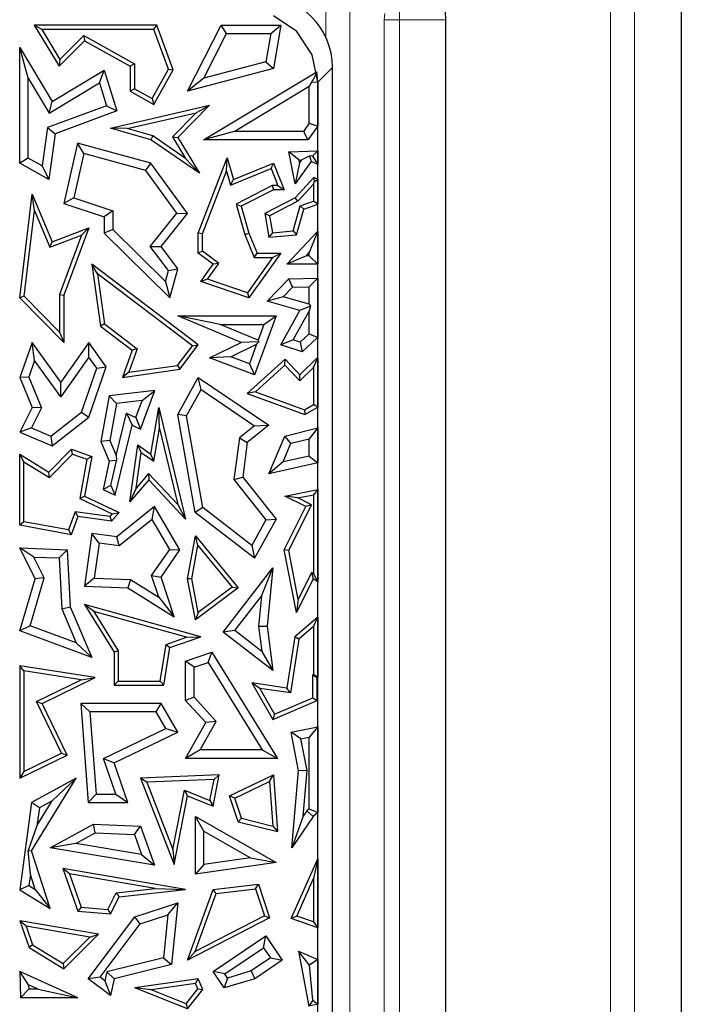
# Model space of a CAD drawing. Units: millimetres. Extents: x 0 to 420, y 0 to 297.
# Drawn here: x 160 to 164, y 201 to 208 of the extents above; entities that cross this region are included whole.
import ezdxf

# ---------------------------------------------------------------- set-up
doc = ezdxf.new("R2010")
doc.units = ezdxf.units.MM

msp = doc.modelspace()

# ---------------------------------------------------------------- linework, layer by layer
at = {"color": 7, "linetype": 'Continuous', "lineweight": 25}
for p, q in [((164.3643, 211.2709), (164.3643, 142.9369)), ((161.7001, 207.6062), (161.5386, 207.714)), ((162.7336, 146.5206), (162.7336, 207.6873)), ((159.9347, 207.6204), (159.8827, 207.6498)), ((160.7309, 207.6498), (159.8827, 207.6498)), ((159.8827, 207.6498), (160.0548, 207.3644)), ((159.9347, 207.6204), (160.0605, 207.4119)), ((160.7104, 207.6204), (159.9347, 207.6204)), ((160.7104, 207.6204), (160.7309, 207.6498)), ((160.8127, 207.3435), (160.7104, 207.6204)), ((160.845, 207.341), (160.7309, 207.6498)), ((160.9447, 207.1919), (161.1768, 207.6498)), ((161.2129, 207.591), (161.1768, 207.6498)), ((161.1768, 207.6498), (161.5898, 207.6498)), ((161.5201, 207.591), (161.5898, 207.6498)), ((161.5898, 207.6498), (161.5384, 207.3489)), ((160.0605, 207.4119), (160.2245, 207.578)), ((160.2245, 207.578), (160.5766, 207.3816)), ((160.2245, 207.578), (160.2297, 207.5415)), ((161.0564, 207.2822), (161.2129, 207.591)), ((161.2129, 207.591), (161.5201, 207.591)), ((161.5201, 207.591), (161.4868, 207.3961)), ((161.808, 207.4447), (161.7001, 207.6062)), ((159.8401, 207.283), (159.7813, 207.4942)), ((159.7813, 206.6942), (159.7813, 207.4942)), ((159.7813, 207.4942), (160.0066, 207.1208)), ((160.0548, 207.3644), (160.2297, 207.5415)), ((160.2297, 207.5415), (160.5472, 207.3644)), ((160.0605, 207.4119), (160.0548, 207.3644)), ((161.8458, 207.2538), (161.808, 207.4447)), ((160.5766, 207.3816), (160.5472, 207.3644)), ((160.5472, 207.3644), (160.5472, 207.1919)), ((160.5766, 207.3816), (160.5766, 207.2091)), ((160.6995, 207.1406), (160.8127, 207.3435)), ((160.7109, 207.1006), (160.845, 207.341)), ((160.8127, 207.3435), (160.845, 207.341)), ((161.5384, 207.3489), (160.9447, 207.1919)), ((161.4868, 207.3961), (161.0564, 207.2822)), ((161.4868, 207.3961), (161.5384, 207.3489)), ((161.9479, 180.4373), (161.9479, 207.3558)), ((159.8401, 206.7287), (159.8401, 207.283)), ((159.8401, 207.283), (159.9866, 207.0401)), ((160.0066, 207.1208), (160.3673, 207.3383)), ((160.3331, 207.2491), (160.3673, 207.3383)), ((160.3673, 207.3383), (160.4541, 207.0552)), ((161.0564, 207.2822), (160.9447, 207.1919)), ((161.0535, 206.8549), (161.8405, 207.3263)), ((161.8458, 207.2538), (161.8405, 207.3263)), ((159.9866, 207.0401), (160.3331, 207.2491)), ((160.3331, 207.2491), (160.3816, 207.0911)), ((160.5766, 207.2091), (160.5472, 207.1919)), ((160.5766, 207.2091), (160.6995, 207.1406)), ((161.266, 206.9137), (161.787, 207.2258)), ((161.8029, 207.2538), (161.787, 207.2258)), ((161.787, 206.9694), (161.787, 207.2258)), ((161.8458, 180.5393), (161.8458, 207.2538)), ((161.8458, 207.2538), (161.8458, 206.9507)), ((160.5472, 207.1919), (160.7109, 207.1006)), ((160.6995, 207.1406), (160.7109, 207.1006)), ((160.3816, 207.0911), (159.9743, 206.9405)), ((159.9866, 207.0401), (160.0066, 207.1208)), ((160.3816, 207.0911), (160.4541, 207.0552)), ((160.4107, 206.937), (161.095, 207.0942)), ((161.095, 207.0942), (160.8759, 206.8723)), ((161.0031, 207.0429), (161.095, 207.0942)), ((160.4541, 207.0552), (160.0277, 206.8976)), ((160.5268, 206.9335), (161.0031, 207.0429)), ((161.0031, 207.0429), (160.8389, 206.8767)), ((159.9743, 206.9405), (159.9376, 206.6743)), ((159.9743, 206.9405), (160.0277, 206.8976)), ((160.5268, 206.9335), (160.4107, 206.937)), ((160.6902, 206.8549), (160.4107, 206.937)), ((160.703, 206.8818), (160.5268, 206.9335)), ((161.787, 206.9694), (161.7476, 206.9137)), ((161.8458, 206.9507), (161.778, 206.8549)), ((161.787, 206.9694), (161.8458, 206.9507)), ((160.0277, 206.8976), (159.984, 206.5811)), ((160.703, 206.8818), (160.6902, 206.8549)), ((160.9304, 206.725), (160.703, 206.8818)), ((160.8389, 206.8767), (160.9304, 206.725)), ((160.8389, 206.8767), (160.8759, 206.8723)), ((160.8759, 206.8723), (161.026, 206.6234)), ((161.266, 206.9137), (161.0535, 206.8549)), ((161.7476, 206.9137), (161.266, 206.9137)), ((161.7476, 206.9137), (161.778, 206.8549)), ((160.1825, 206.832), (160.0872, 206.4148)), ((160.2262, 206.7593), (160.1825, 206.832)), ((160.6902, 206.6942), (160.1825, 206.832)), ((161.026, 206.6234), (160.6902, 206.8549)), ((161.778, 206.8549), (161.0535, 206.8549)), ((159.8401, 206.7287), (159.7813, 206.6942)), ((159.9376, 206.6743), (159.8401, 206.7287)), ((160.2262, 206.7593), (160.1564, 206.4537)), ((160.6549, 206.6429), (160.2262, 206.7593)), ((161.018, 206.2087), (161.2182, 206.7308)), ((161.2143, 206.6387), (161.2182, 206.7308)), ((161.2182, 206.7308), (161.2616, 206.5811)), ((161.6458, 206.7717), (161.8458, 206.7783)), ((161.7167, 206.7152), (161.6458, 206.7717)), ((161.6889, 206.5505), (161.6458, 206.7717)), ((161.7344, 206.7158), (161.7891, 206.7452)), ((161.8096, 206.7408), (161.7891, 206.7452)), ((161.7891, 206.7452), (161.7993, 206.7056)), ((161.8458, 206.7783), (161.8096, 206.7408)), ((161.8096, 206.7408), (161.8458, 206.6832)), ((161.8458, 206.7783), (161.8458, 206.6832)), ((159.984, 206.5811), (159.7813, 206.6942)), ((159.9376, 206.6743), (159.984, 206.5811)), ((160.6549, 206.6429), (160.6902, 206.6942)), ((160.9447, 206.3448), (160.6902, 206.6942)), ((160.9304, 206.725), (161.026, 206.6234)), ((161.2616, 206.5811), (161.5384, 206.6942)), ((161.5223, 206.6558), (161.5384, 206.6942)), ((161.5384, 206.6942), (161.614, 206.509)), ((161.7993, 206.7056), (161.6889, 206.5505)), ((161.7204, 206.6961), (161.6889, 206.5505)), ((161.7167, 206.7152), (161.7344, 206.7158)), ((161.7204, 206.6961), (161.7167, 206.7152)), ((161.7344, 206.7158), (161.7204, 206.6961)), ((161.8458, 206.6832), (161.7993, 206.7056)), ((160.8707, 206.3465), (160.6549, 206.6429)), ((161.0474, 206.2033), (161.2143, 206.6387)), ((161.2143, 206.6387), (161.2425, 206.5415)), ((161.2425, 206.5415), (161.5223, 206.6558)), ((161.5223, 206.6558), (161.5703, 206.5384)), ((161.8184, 206.5939), (161.6889, 206.454)), ((161.8234, 206.5663), (161.8184, 206.5939)), ((161.8458, 206.5801), (161.8184, 206.5939)), ((161.2425, 206.5415), (161.2616, 206.5811)), ((161.5313, 206.5384), (161.2807, 206.41)), ((161.5313, 206.5384), (161.5384, 206.509)), ((161.5703, 206.5384), (161.5313, 206.5384)), ((161.5703, 206.5384), (161.614, 206.509)), ((161.8164, 206.5484), (161.7071, 206.4303)), ((161.8164, 206.5484), (161.8234, 206.5663)), ((161.8164, 206.5484), (161.8164, 206.4299)), ((161.8234, 206.5663), (161.8458, 206.5801)), ((161.8458, 206.5801), (161.8458, 206.409)), ((159.7813, 205.7606), (159.867, 206.4789)), ((159.8831, 206.3654), (159.867, 206.4789)), ((159.867, 206.4789), (160.0066, 206.1486)), ((161.5384, 206.509), (161.3157, 206.3949)), ((161.614, 206.509), (161.5384, 206.509)), ((160.1564, 206.4537), (160.0872, 206.4148)), ((160.0872, 206.4148), (160.3673, 206.3212)), ((160.1564, 206.4537), (160.426, 206.3635)), ((161.2807, 206.41), (161.3419, 206.1991)), ((161.2807, 206.41), (161.3157, 206.3949)), ((161.3157, 206.3949), (161.3697, 206.2087)), ((161.6889, 206.454), (161.4802, 206.3448)), ((161.7071, 206.4303), (161.5126, 206.3286)), ((161.6756, 206.2243), (161.7248, 206.398)), ((161.7071, 206.4303), (161.6889, 206.454)), ((161.7248, 206.398), (161.8164, 206.4299)), ((161.7248, 206.398), (161.7489, 206.3753)), ((161.7489, 206.3753), (161.8458, 206.409)), ((161.8458, 206.409), (161.8164, 206.4299)), ((159.8122, 205.7712), (159.8831, 206.3654)), ((159.8831, 206.3654), (159.9905, 206.111)), ((160.426, 206.3635), (160.3673, 206.3212)), ((160.3673, 206.3212), (160.3673, 206.2087)), ((160.426, 206.3635), (160.426, 206.2333)), ((160.686, 206.1164), (160.8707, 206.3465)), ((160.7605, 206.1152), (160.9447, 206.3448)), ((160.8707, 206.3465), (160.9447, 206.3448)), ((161.5126, 206.3286), (161.4802, 206.3448)), ((161.4802, 206.3448), (161.5076, 206.1804)), ((161.5126, 206.3286), (161.5321, 206.212)), ((161.6983, 206.1968), (161.7489, 206.3753)), ((159.9905, 206.111), (160.2096, 206.1946)), ((160.0066, 206.1486), (160.2595, 206.2451)), ((160.2096, 206.1946), (160.0578, 205.7837)), ((160.2595, 206.2451), (160.0872, 205.7784)), ((160.2096, 206.1946), (160.2595, 206.2451)), ((160.426, 206.2333), (160.3673, 206.2087)), ((160.3673, 206.2087), (160.8212, 205.7606)), ((160.426, 206.2333), (160.7909, 205.8731)), ((161.0474, 206.2033), (161.018, 206.2087)), ((161.018, 206.0695), (161.018, 206.2087)), ((161.0474, 206.0843), (161.0474, 206.2033)), ((161.3419, 206.1991), (161.3697, 206.2087)), ((161.3419, 206.1991), (161.4057, 206.0401)), ((161.3697, 206.2087), (161.4256, 206.0695)), ((161.5321, 206.212), (161.5076, 206.1804)), ((161.5076, 206.1804), (161.6983, 206.1968)), ((161.5321, 206.212), (161.6756, 206.2243)), ((161.6324, 205.993), (161.8458, 206.2235)), ((161.6756, 206.2243), (161.6983, 206.1968)), ((161.8458, 206.2235), (161.787, 206.0735)), ((161.8458, 206.2235), (161.8458, 205.993)), ((159.9905, 206.111), (160.0066, 206.1486)), ((160.8116, 205.9497), (160.686, 206.1164)), ((160.686, 206.1164), (160.7605, 206.1152)), ((160.8759, 205.962), (160.7605, 206.1152)), ((161.0474, 206.0843), (161.018, 206.0695)), ((161.1207, 205.993), (161.018, 206.0695)), ((161.1614, 205.9994), (161.0474, 206.0843)), ((161.5898, 206.0695), (161.3697, 205.7606)), ((161.4057, 206.0401), (161.4256, 206.0695)), ((161.4256, 206.0695), (161.5898, 206.0695)), ((161.5328, 206.0401), (161.5898, 206.0695)), ((161.7669, 206.0518), (161.6324, 205.993)), ((161.7669, 206.0518), (161.787, 206.0735)), ((161.787, 206.0518), (161.7669, 206.0518)), ((161.787, 206.0518), (161.787, 206.0735)), ((161.787, 206.0518), (161.8458, 205.993)), ((160.3195, 205.9266), (160.2805, 205.993)), ((161.0183, 205.4346), (160.2805, 205.993)), ((160.2805, 205.993), (160.3412, 205.5638)), ((161.0357, 205.8737), (161.1207, 205.993)), ((161.0826, 205.8889), (161.1614, 205.9994)), ((161.1614, 205.9994), (161.1207, 205.993)), ((161.5328, 206.0401), (161.3584, 205.7954)), ((161.4057, 206.0401), (161.5328, 206.0401)), ((161.8458, 205.993), (161.6324, 205.993)), ((160.3195, 205.9266), (160.3686, 205.5799)), ((160.9772, 205.4289), (160.3195, 205.9266)), ((160.7909, 205.8731), (160.8116, 205.9497)), ((160.8116, 205.9497), (160.8759, 205.962)), ((160.8212, 205.7606), (160.8759, 205.962)), ((160.7909, 205.8731), (160.8212, 205.7606)), ((161.0826, 205.8889), (161.0357, 205.8737)), ((161.3697, 205.7606), (161.0357, 205.8737)), ((161.3584, 205.7954), (161.0826, 205.8889)), ((161.4952, 205.7373), (161.6458, 205.8931)), ((161.6458, 205.8931), (161.8458, 205.8977)), ((161.6712, 205.8349), (161.6458, 205.8931)), ((161.8458, 205.8977), (161.787, 205.8375)), ((161.8458, 205.8977), (161.8458, 205.4818)), ((160.0578, 205.7837), (160.0578, 205.5231)), ((160.0578, 205.7837), (160.0872, 205.7784)), ((160.0872, 205.7784), (160.0872, 205.4516)), ((161.3584, 205.7954), (161.3697, 205.7606)), ((161.6057, 205.767), (161.6712, 205.8349)), ((161.6712, 205.8349), (161.787, 205.8375)), ((161.787, 205.7156), (161.787, 205.8375)), ((159.8122, 205.7712), (159.7813, 205.7606)), ((160.0872, 205.4516), (159.7813, 205.7606)), ((160.0578, 205.5231), (159.8122, 205.7712)), ((161.6057, 205.767), (161.4952, 205.7373)), ((161.7223, 205.6729), (161.4952, 205.7373)), ((161.787, 205.7156), (161.6057, 205.767)), ((161.787, 205.7156), (161.7961, 205.7035)), ((161.5898, 205.4346), (161.7223, 205.6729)), ((161.676, 205.4686), (161.787, 205.6683)), ((161.7961, 205.7035), (161.7223, 205.6729)), ((161.7961, 205.7035), (161.787, 205.6683)), ((161.787, 205.5115), (161.787, 205.6683)), ((160.3686, 205.5799), (160.3412, 205.5638)), ((160.3686, 205.5799), (160.5957, 205.408)), ((161.171, 205.576), (160.8759, 205.6348)), ((160.8759, 205.6348), (161.5579, 205.6348)), ((161.3157, 205.4523), (160.8759, 205.6348)), ((161.171, 205.576), (161.4734, 205.576)), ((161.4331, 205.4673), (161.171, 205.576)), ((161.5579, 205.6348), (161.4072, 205.2283)), ((161.4734, 205.576), (161.4331, 205.4673)), ((161.4734, 205.576), (161.5579, 205.6348)), ((160.0578, 205.5231), (160.0872, 205.4516)), ((160.3412, 205.5638), (160.5608, 205.3976)), ((161.787, 205.5115), (161.724, 205.4532)), ((161.787, 205.5115), (161.8409, 205.4879)), ((159.867, 205.4523), (159.7813, 205.2092)), ((159.885, 205.3266), (159.867, 205.4523)), ((160.0652, 205.1766), (159.867, 205.4523)), ((160.2595, 205.4516), (160.0652, 205.1766)), ((160.26, 205.3504), (160.2595, 205.4516)), ((160.381, 205.2827), (160.2595, 205.4516)), ((160.8914, 205.2655), (161.0183, 205.4346)), ((160.9772, 205.4289), (161.0183, 205.4346)), ((161.095, 205.3441), (161.3157, 205.4523)), ((161.2438, 205.3516), (161.4228, 205.4394)), ((161.4379, 205.4562), (161.3157, 205.4523)), ((161.4228, 205.4394), (161.3725, 205.3039)), ((161.4228, 205.4394), (161.4379, 205.4562)), ((161.4331, 205.4673), (161.4379, 205.4562)), ((161.676, 205.4686), (161.5898, 205.4346)), ((161.7387, 205.3867), (161.5898, 205.4346)), ((161.724, 205.4532), (161.676, 205.4686)), ((161.724, 205.4532), (161.7387, 205.3867)), ((161.8423, 205.4826), (161.7387, 205.3867)), ((161.8409, 205.4879), (161.8423, 205.4826)), ((161.8409, 205.4879), (161.8458, 205.4818)), ((161.8458, 205.4818), (161.8423, 205.4826)), ((160.5608, 205.3976), (160.4931, 205.2092)), ((160.5957, 205.408), (160.5372, 205.2451)), ((160.5957, 205.408), (160.5608, 205.3976)), ((160.8752, 205.2929), (160.9772, 205.4289)), ((159.885, 205.3266), (159.8442, 205.2108)), ((160.0656, 205.0754), (159.885, 205.3266)), ((160.26, 205.3504), (160.0656, 205.0754)), ((160.3155, 205.2731), (160.26, 205.3504)), ((161.2438, 205.3516), (161.095, 205.3441)), ((161.4072, 205.2283), (161.095, 205.3441)), ((161.3725, 205.3039), (161.2438, 205.3516)), ((161.6197, 205.3347), (161.358, 205.0983)), ((161.3725, 205.3039), (161.4072, 205.2283)), ((161.6183, 205.2938), (161.6197, 205.3347)), ((161.7223, 205.2283), (161.6197, 205.3347)), ((161.8423, 205.3441), (161.7223, 205.2283)), ((161.8164, 205.2783), (161.8433, 205.3415)), ((161.8433, 205.3415), (161.8423, 205.3441)), ((161.8458, 205.3438), (161.8423, 205.3441)), ((161.8433, 205.3415), (161.8458, 205.3438)), ((161.8458, 205.3438), (161.8458, 205.004)), ((160.2097, 204.9693), (160.3155, 205.2731)), ((160.2595, 204.9336), (160.381, 205.2827)), ((160.3155, 205.2731), (160.381, 205.2827)), ((160.4931, 205.2092), (160.8914, 205.2655)), ((160.5372, 205.2451), (160.4931, 205.2092)), ((160.5372, 205.2451), (160.8752, 205.2929)), ((160.8752, 205.2929), (160.8914, 205.2655)), ((161.6183, 205.2938), (161.4139, 205.1091)), ((161.7215, 205.1868), (161.6183, 205.2938)), ((161.8164, 205.2783), (161.7215, 205.1868)), ((161.7215, 205.1868), (161.7223, 205.2283)), ((161.8164, 205.2783), (161.8164, 205.0211)), ((159.8442, 205.2108), (159.7813, 205.2092)), ((159.7813, 205.2092), (159.867, 205.0016)), ((159.8442, 205.2108), (159.9316, 204.9992)), ((160.0656, 205.0754), (160.0652, 205.1766)), ((160.8759, 204.9528), (161.0183, 205.2092)), ((161.0385, 205.1245), (161.0183, 205.2092)), ((161.0183, 205.2092), (161.5076, 204.8784)), ((160.718, 205.1192), (160.4021, 205.0809)), ((160.6187, 204.8511), (160.718, 205.1192)), ((160.6294, 205.0493), (160.718, 205.1192)), ((160.9374, 204.9425), (161.0385, 205.1245)), ((161.0385, 205.1245), (161.4084, 204.8745)), ((161.4139, 205.1091), (161.358, 205.0983)), ((161.358, 205.0983), (161.7562, 204.9528)), ((161.4139, 205.1091), (161.7535, 204.9851)), ((160.4021, 205.0809), (160.3437, 204.7662)), ((160.452, 205.0277), (160.4021, 205.0809)), ((160.452, 205.0277), (160.4047, 204.7728)), ((160.6294, 205.0493), (160.452, 205.0277)), ((160.5858, 204.9316), (160.6294, 205.0493)), ((159.867, 205.0016), (159.7813, 204.8306)), ((159.9316, 204.9992), (159.862, 204.8604)), ((159.9316, 204.9992), (159.867, 205.0016)), ((159.9976, 204.8034), (160.2097, 204.9693)), ((160.2097, 204.9693), (160.2595, 204.9336)), ((160.4494, 204.6674), (160.5206, 204.9624)), ((160.5206, 204.9624), (160.5608, 204.8784)), ((160.5206, 204.9624), (160.5858, 204.9316)), ((160.6902, 204.6787), (160.7457, 205.0016)), ((160.7505, 204.8556), (160.7457, 205.0016)), ((160.7457, 205.0016), (160.931, 204.2279)), ((161.7535, 204.9851), (161.8164, 205.0211)), ((161.7535, 204.9851), (161.7562, 204.9528)), ((161.7562, 204.9528), (161.8458, 205.004)), ((161.8458, 205.004), (161.8164, 205.0211)), ((160.0066, 204.7359), (160.2595, 204.9336)), ((160.5858, 204.9316), (160.6187, 204.8511)), ((160.9374, 204.9425), (160.8759, 204.9528)), ((160.9958, 204.2746), (160.8759, 204.9528)), ((161.0497, 204.3072), (160.9374, 204.9425)), ((159.862, 204.8604), (159.7813, 204.8306)), ((159.7813, 204.8306), (160.0066, 204.7359)), ((159.862, 204.8604), (159.9976, 204.8034)), ((160.4437, 204.3935), (160.5608, 204.8784)), ((160.5608, 204.8784), (160.6187, 204.8511)), ((160.7114, 204.6282), (160.7505, 204.8556)), ((160.7505, 204.8556), (160.8767, 204.3285)), ((161.4084, 204.8745), (161.3028, 204.7906)), ((161.5076, 204.8784), (161.358, 204.7594)), ((161.4084, 204.8745), (161.5076, 204.8784)), ((161.6175, 204.8031), (161.8458, 204.859)), ((161.8458, 204.859), (161.787, 204.7841)), ((161.8458, 204.859), (161.8458, 204.6166)), ((159.9976, 204.8034), (160.0066, 204.7359)), ((160.4047, 204.7728), (160.3437, 204.7662)), ((160.3437, 204.7662), (160.4021, 204.6283)), ((160.4047, 204.7728), (160.4494, 204.6674)), ((161.3028, 204.7906), (161.265, 204.5017)), ((161.3028, 204.7906), (161.358, 204.7594)), ((161.358, 204.7594), (161.3265, 204.5188)), ((161.5076, 204.542), (161.6175, 204.8031)), ((161.6058, 204.6238), (161.6602, 204.753)), ((161.6602, 204.753), (161.6175, 204.8031)), ((161.6602, 204.753), (161.787, 204.7841)), ((161.787, 204.6638), (161.787, 204.7841)), ((159.984, 204.5524), (160.1403, 204.7128)), ((160.148, 204.6786), (160.1403, 204.7128)), ((160.1403, 204.7128), (160.2805, 204.6609)), ((160.5448, 204.3469), (160.5993, 204.7418)), ((160.5876, 204.4423), (160.6218, 204.6903)), ((160.6218, 204.6903), (160.5993, 204.7418)), ((160.5993, 204.7418), (160.6902, 204.6787)), ((160.6218, 204.6903), (160.7114, 204.6282)), ((159.8107, 204.6257), (159.7813, 204.6787)), ((159.7813, 204.1851), (159.7813, 204.6787)), ((159.7813, 204.6787), (159.984, 204.5524)), ((159.8107, 204.2095), (159.8107, 204.6257)), ((159.8107, 204.6257), (159.9886, 204.5149)), ((159.9886, 204.5149), (160.148, 204.6786)), ((160.148, 204.6786), (160.2471, 204.642)), ((160.2471, 204.642), (160.1971, 204.3706)), ((160.2805, 204.6609), (160.2301, 204.3875)), ((160.2471, 204.642), (160.2805, 204.6609)), ((160.4021, 204.6283), (160.3587, 204.4336)), ((160.4522, 204.6328), (160.4021, 204.6283)), ((160.412, 204.4597), (160.4522, 204.6328)), ((160.4494, 204.6674), (160.4522, 204.6328)), ((160.7114, 204.6282), (160.6902, 204.6787)), ((161.6058, 204.6238), (161.5076, 204.542)), ((161.8458, 204.6166), (161.5076, 204.542)), ((161.787, 204.6638), (161.6058, 204.6238)), ((161.787, 204.6638), (161.8458, 204.6166)), ((159.9886, 204.5149), (159.984, 204.5524)), ((160.6752, 204.4996), (160.5448, 204.3469)), ((160.6741, 204.5436), (160.5876, 204.4423)), ((160.6741, 204.5436), (160.6752, 204.4996)), ((160.8767, 204.3285), (160.6741, 204.5436)), ((160.931, 204.2279), (160.6752, 204.4996)), ((161.265, 204.5017), (161.3265, 204.5188)), ((161.265, 204.5017), (161.4874, 204.2221)), ((161.3265, 204.5188), (161.5579, 204.2279)), ((160.412, 204.4597), (160.3587, 204.4336)), ((160.3587, 204.4336), (160.4437, 204.3935)), ((160.412, 204.4597), (160.4437, 204.3935)), ((160.5876, 204.4423), (160.5448, 204.3469)), ((161.6175, 204.3875), (161.8458, 204.4319)), ((161.8458, 204.4319), (161.8164, 204.3962)), ((161.8458, 204.4319), (161.8458, 203.7935)), ((160.1971, 204.3706), (160.2301, 204.3875)), ((160.1971, 204.3706), (160.422, 204.2644)), ((160.2301, 204.3875), (160.4694, 204.2746)), ((161.708, 204.3752), (161.6175, 204.3875)), ((161.7636, 204.3145), (161.6175, 204.3875)), ((161.708, 204.3752), (161.8164, 204.3962)), ((161.8031, 204.3276), (161.708, 204.3752)), ((161.8164, 204.3962), (161.8164, 203.849)), ((160.1656, 204.2788), (160.1188, 204.1524)), ((160.1656, 204.2788), (160.1849, 204.2465)), ((160.406, 204.2457), (160.1656, 204.2788)), ((160.4694, 204.2746), (160.4179, 204.2144)), ((160.422, 204.2644), (160.4694, 204.2746)), ((160.7141, 204.3145), (160.4541, 204.1043)), ((160.6982, 204.226), (160.7141, 204.3145)), ((160.8914, 204.0153), (160.7141, 204.3145)), ((160.8767, 204.3285), (160.931, 204.2279)), ((161.0497, 204.3072), (160.9958, 204.2746)), ((161.4072, 203.9567), (160.9958, 204.2746)), ((161.389, 204.045), (161.0497, 204.3072)), ((161.614, 204.0153), (161.7636, 204.3145)), ((161.6448, 204.0111), (161.8031, 204.3276)), ((161.8031, 204.3276), (161.7636, 204.3145)), ((159.8107, 204.2095), (159.7813, 204.1851)), ((160.1188, 204.1524), (159.8107, 204.2095)), ((160.1849, 204.2465), (160.1377, 204.119)), ((160.4179, 204.2144), (160.1849, 204.2465)), ((160.422, 204.2644), (160.406, 204.2457)), ((160.406, 204.2457), (160.4179, 204.2144)), ((160.6982, 204.226), (160.4712, 204.0426)), ((160.8216, 204.0178), (160.6982, 204.226)), ((161.4874, 204.2221), (161.389, 204.045)), ((161.5579, 204.2279), (161.4072, 203.9567)), ((161.4874, 204.2221), (161.5579, 204.2279)), ((160.1377, 204.119), (159.7813, 204.1851)), ((160.1188, 204.1524), (160.1377, 204.119)), ((160.2805, 204.1283), (160.2301, 203.7626)), ((160.3307, 204.062), (160.2805, 204.1283)), ((160.4541, 204.1043), (160.2805, 204.1283)), ((160.4712, 204.0426), (160.4541, 204.1043)), ((160.9447, 203.8146), (160.998, 204.1131)), ((161.0157, 204.0452), (160.998, 204.1131)), ((160.998, 204.1131), (161.2944, 203.7522)), ((159.8786, 203.9653), (159.7813, 204.0278)), ((159.7813, 204.0278), (160.11, 204.0153)), ((159.8886, 203.8146), (159.7813, 204.0278)), ((160.0542, 203.9586), (160.11, 204.0153)), ((160.11, 204.0153), (160.1319, 203.619)), ((160.3307, 204.062), (160.2971, 203.8189)), ((160.4712, 204.0426), (160.3307, 204.062)), ((160.6955, 203.8362), (160.8216, 204.0178)), ((160.7605, 203.8267), (160.8914, 204.0153)), ((160.8216, 204.0178), (160.8914, 204.0153)), ((160.9746, 203.8147), (161.0157, 204.0452)), ((161.0157, 204.0452), (161.2522, 203.7572)), ((161.389, 204.045), (161.4072, 203.9567)), ((161.6448, 204.0111), (161.614, 204.0153)), ((161.6983, 203.5815), (161.614, 204.0153)), ((161.7107, 203.6719), (161.6448, 204.0111)), ((159.8786, 203.9653), (160.0542, 203.9586)), ((159.9515, 203.8202), (159.8786, 203.9653)), ((160.0542, 203.9586), (160.0738, 203.6056)), ((161.1897, 203.445), (161.5342, 203.8905)), ((161.4561, 203.6935), (161.5342, 203.8905)), ((161.5342, 203.8905), (161.4952, 203.4865)), ((159.7813, 203.4531), (159.8886, 203.8146)), ((159.8533, 203.4891), (159.9515, 203.8202)), ((159.9515, 203.8202), (159.8886, 203.8146)), ((160.2971, 203.8189), (160.2301, 203.7626)), ((160.2971, 203.8189), (160.5478, 203.8094)), ((160.5478, 203.8094), (160.5299, 203.7512)), ((160.5478, 203.8094), (160.7444, 203.6869)), ((160.7444, 203.6869), (160.6955, 203.8362)), ((160.6955, 203.8362), (160.7605, 203.8267)), ((160.8505, 203.5515), (160.7605, 203.8267)), ((160.9746, 203.8147), (160.9447, 203.8146)), ((160.998, 203.5294), (160.9447, 203.8146)), ((161.0182, 203.5813), (160.9746, 203.8147)), ((161.8148, 203.8146), (161.6983, 203.5815)), ((161.8036, 203.8577), (161.7107, 203.6719)), ((161.8036, 203.8577), (161.8148, 203.8146)), ((161.8164, 203.849), (161.8036, 203.8577)), ((161.8458, 203.7935), (161.8148, 203.8146)), ((161.8164, 203.849), (161.8458, 203.7935)), ((160.2301, 203.7626), (160.5299, 203.7512)), ((160.5299, 203.7512), (160.8505, 203.5515)), ((161.2944, 203.7522), (160.998, 203.5294)), ((161.2522, 203.7572), (161.0182, 203.5813)), ((161.2522, 203.7572), (161.2944, 203.7522)), ((160.7444, 203.6869), (160.8505, 203.5515)), ((161.2721, 203.4556), (161.4561, 203.6935)), ((161.4561, 203.6935), (161.4361, 203.4856)), ((161.7107, 203.6719), (161.6983, 203.5815)), ((160.0738, 203.6056), (160.1319, 203.619)), ((160.0738, 203.6056), (160.1733, 203.3706)), ((160.1319, 203.619), (160.2805, 203.2682)), ((160.2948, 203.5878), (160.2301, 203.6364)), ((161.0357, 203.412), (160.2301, 203.6364)), ((160.2301, 203.6364), (160.4349, 203.3065)), ((160.9368, 203.4091), (160.2948, 203.5878)), ((160.2948, 203.5878), (160.4642, 203.3149)), ((161.0182, 203.5813), (160.998, 203.5294)), ((161.8458, 203.5489), (161.6883, 203.412)), ((161.8164, 203.4844), (161.8458, 203.5489)), ((161.8458, 203.5489), (161.8458, 203.1312)), ((159.8533, 203.4891), (159.7813, 203.4531)), ((160.1733, 203.3706), (159.8533, 203.4891)), ((161.2721, 203.4556), (161.1897, 203.445)), ((161.4581, 203.3118), (161.2721, 203.4556)), ((161.4361, 203.4856), (161.4952, 203.4865)), ((161.4361, 203.4856), (161.4581, 203.3118)), ((161.4952, 203.4865), (161.5342, 203.1786)), ((161.8164, 203.4844), (161.7156, 203.3969)), ((161.8164, 203.4844), (161.8164, 203.1507)), ((160.2805, 203.2682), (159.7813, 203.4531)), ((160.7949, 203.3602), (160.9368, 203.4091)), ((160.8212, 203.3382), (161.0357, 203.412)), ((160.9368, 203.4091), (161.0357, 203.412)), ((161.5342, 203.1786), (161.1897, 203.445)), ((161.6883, 203.412), (161.6324, 203.0571)), ((161.7156, 203.3969), (161.6569, 203.0237)), ((161.7156, 203.3969), (161.6883, 203.412)), ((160.1733, 203.3706), (160.2805, 203.2682)), ((160.755, 203.1061), (160.7949, 203.3602)), ((160.7802, 203.0767), (160.8212, 203.3382)), ((160.7949, 203.3602), (160.8212, 203.3382)), ((160.4642, 203.3149), (160.4349, 203.3065)), ((160.4349, 203.3065), (160.4349, 203.0767)), ((160.4642, 203.3149), (160.4642, 203.1061)), ((160.931, 203.2443), (161.1126, 203.3065)), ((161.0872, 203.2357), (161.1126, 203.3065)), ((161.1126, 203.3065), (161.5668, 202.5697)), ((161.4581, 203.3118), (161.5342, 203.1786)), ((159.8107, 203.1774), (159.7813, 203.2118)), ((159.7813, 203.2118), (159.7813, 202.4328)), ((160.3043, 203.1297), (159.7813, 203.2118)), ((160.9897, 203.2023), (160.931, 203.2443)), ((160.931, 202.9705), (160.931, 203.2443)), ((160.9897, 203.2023), (161.0872, 203.2357)), ((160.9897, 202.9935), (160.9897, 203.2023)), ((161.0872, 203.2357), (161.4615, 202.6285)), ((159.8107, 203.1774), (159.8107, 202.4797)), ((160.2069, 203.1153), (159.8107, 203.1774)), ((159.8967, 202.9651), (160.2069, 203.1153)), ((159.9359, 202.9515), (160.3043, 203.1297)), ((160.2069, 203.1153), (160.3043, 203.1297)), ((161.813, 203.1492), (161.8164, 203.1507)), ((161.813, 203.1492), (161.8423, 203.1297)), ((161.813, 202.9904), (161.813, 203.1492)), ((161.8458, 203.1312), (161.8164, 203.1507)), ((161.8423, 203.1297), (161.8458, 203.1312)), ((161.8423, 202.971), (161.8423, 203.1297)), ((160.4642, 203.1061), (160.4349, 203.0767)), ((160.4349, 203.0767), (160.7802, 203.0767)), ((160.4642, 203.1061), (160.755, 203.1061)), ((160.755, 203.1061), (160.7802, 203.0767)), ((161.4448, 203.0552), (161.3892, 203.0932)), ((161.3892, 203.0932), (161.5342, 202.8404)), ((161.6324, 203.0571), (161.3892, 203.0932)), ((161.4448, 203.0552), (161.5467, 202.8776)), ((161.6569, 203.0237), (161.4448, 203.0552)), ((161.6569, 203.0237), (161.6324, 203.0571)), ((160.9897, 202.9935), (160.931, 202.9705)), ((161.1434, 202.8267), (160.9897, 202.9935)), ((161.5467, 202.8776), (161.813, 202.9904)), ((161.813, 202.9904), (161.8423, 202.971)), ((159.8967, 202.9651), (159.9359, 202.9515)), ((160.0707, 202.6055), (159.8967, 202.9651)), ((160.11, 202.5918), (159.9359, 202.9515)), ((160.2681, 202.8927), (160.2048, 202.9515)), ((160.7605, 202.9515), (160.2048, 202.9515)), ((160.2048, 202.9515), (160.2555, 202.2645)), ((160.7266, 202.8927), (160.7605, 202.9515)), ((160.8759, 202.7529), (160.7605, 202.9515)), ((161.0712, 202.8184), (160.931, 202.9705)), ((161.5342, 202.8404), (161.8423, 202.971)), ((160.7266, 202.8927), (160.2681, 202.8927)), ((160.2681, 202.8927), (160.3101, 202.3232)), ((160.7932, 202.7782), (160.7266, 202.8927)), ((161.5467, 202.8776), (161.5342, 202.8404)), ((160.3622, 202.5697), (160.7932, 202.7782)), ((160.7932, 202.7782), (160.8759, 202.7529)), ((160.931, 202.5697), (161.0712, 202.8184)), ((161.0316, 202.6285), (161.1434, 202.8267)), ((161.1434, 202.8267), (161.0712, 202.8184)), ((161.6608, 202.7529), (161.8458, 202.7894)), ((161.8458, 202.7894), (161.787, 202.7179)), ((161.8458, 202.7894), (161.8458, 202.1944)), ((160.4349, 202.5396), (160.8759, 202.7529)), ((161.7298, 202.7066), (161.6608, 202.7529)), ((161.7137, 202.4843), (161.6608, 202.7529)), ((161.7298, 202.7066), (161.787, 202.7179)), ((161.773, 202.4874), (161.7298, 202.7066)), ((161.787, 202.2217), (161.787, 202.7179)), ((159.7813, 202.4328), (160.11, 202.5918)), ((159.8107, 202.4797), (160.0707, 202.6055)), ((160.0707, 202.6055), (160.11, 202.5918)), ((160.4474, 202.3232), (160.3622, 202.5697)), ((160.3622, 202.5697), (160.4349, 202.5396)), ((161.0316, 202.6285), (160.931, 202.5697)), ((161.5668, 202.5697), (160.931, 202.5697)), ((161.4615, 202.6285), (161.0316, 202.6285)), ((161.4615, 202.6285), (161.5668, 202.5697)), ((160.5299, 202.2645), (160.4349, 202.5396)), ((159.8107, 202.4797), (159.7813, 202.4328)), ((159.8638, 201.9302), (160.1727, 202.4328)), ((160.1727, 202.4328), (159.8638, 202.2645)), ((160.0071, 202.2756), (160.1727, 202.4328)), ((161.1638, 202.4556), (160.6187, 202.4328)), ((160.6609, 202.4052), (160.6187, 202.4328)), ((160.6187, 202.4328), (160.8505, 201.8348)), ((161.1207, 202.2383), (161.1638, 202.4556)), ((161.1277, 202.4246), (161.1638, 202.4556)), ((161.2357, 202.3102), (161.5384, 202.4556)), ((161.5123, 202.4105), (161.5384, 202.4556)), ((161.5384, 202.4556), (161.5682, 202.0631)), ((161.6668, 201.9517), (161.7137, 202.4843)), ((161.773, 202.4874), (161.7137, 202.4843)), ((161.745, 202.1703), (161.773, 202.4874)), ((161.1277, 202.4246), (160.6609, 202.4052)), ((160.6609, 202.4052), (160.8413, 201.9397)), ((161.0988, 202.2789), (161.1277, 202.4246)), ((161.2716, 202.2948), (161.5123, 202.4105)), ((161.5123, 202.4105), (161.5358, 202.1014)), ((160.3101, 202.3232), (160.2555, 202.2645)), ((160.3101, 202.3232), (160.4474, 202.3232)), ((160.4474, 202.3232), (160.5299, 202.2645)), ((160.8413, 201.9397), (160.9228, 202.3508)), ((160.8505, 201.8348), (160.9447, 202.3102)), ((160.9228, 202.3508), (160.9447, 202.3102)), ((160.9228, 202.3508), (161.0988, 202.2789)), ((160.9447, 202.3102), (161.1207, 202.2383)), ((161.2716, 202.2948), (161.2357, 202.3102)), ((161.2944, 202.1311), (161.2357, 202.3102)), ((161.3173, 202.1557), (161.2716, 202.2948)), ((159.8638, 202.2645), (159.7813, 201.6597)), ((159.918, 202.2271), (159.8638, 202.2645)), ((159.9011, 202.1032), (160.0071, 202.2756)), ((159.918, 202.2271), (159.9011, 202.1032)), ((160.0071, 202.2756), (159.918, 202.2271)), ((160.2555, 202.2645), (160.5299, 202.2645)), ((161.0988, 202.2789), (161.1207, 202.2383)), ((161.0567, 202.067), (160.998, 202.1683)), ((160.998, 202.1683), (161.5579, 201.8482)), ((160.998, 201.7674), (160.998, 202.1683)), ((161.745, 202.1703), (161.6668, 201.9517)), ((161.8148, 202.1683), (161.6668, 201.9517)), ((161.7708, 202.2081), (161.745, 202.1703)), ((161.787, 202.2217), (161.7708, 202.2081)), ((161.7708, 202.2081), (161.8148, 202.1683)), ((161.787, 202.2217), (161.8458, 202.1944)), ((161.8458, 202.1944), (161.8148, 202.1683)), ((159.9011, 202.1032), (159.8403, 201.933)), ((159.9925, 201.9517), (160.2915, 202.1146)), ((160.3052, 202.0551), (160.2915, 202.1146)), ((160.2915, 202.1146), (160.6187, 202.1001)), ((160.5765, 202.0431), (160.6187, 202.1001)), ((160.6187, 202.1001), (160.7141, 201.83)), ((161.3173, 202.1557), (161.2944, 202.1311)), ((161.2944, 202.1311), (161.5682, 202.0631)), ((161.3173, 202.1557), (161.5358, 202.1014)), ((161.5358, 202.1014), (161.5682, 202.0631)), ((160.1699, 201.9814), (160.3052, 202.0551)), ((160.3052, 202.0551), (160.5765, 202.0431)), ((160.5765, 202.0431), (160.6254, 201.9046)), ((161.0567, 202.067), (161.3804, 201.882)), ((161.0567, 201.8352), (161.0567, 202.067)), ((160.1699, 201.9814), (159.9925, 201.9517)), ((160.6254, 201.9046), (160.1699, 201.9814)), ((159.8551, 201.7653), (159.8403, 201.933)), ((159.8403, 201.933), (159.8638, 201.9302)), ((159.9925, 201.5298), (159.8638, 201.9302)), ((160.7141, 201.83), (159.9925, 201.9517)), ((160.6254, 201.9046), (160.7141, 201.83)), ((160.8413, 201.9397), (160.8505, 201.8348)), ((161.5579, 201.8482), (160.998, 201.7674)), ((161.0567, 201.8352), (160.998, 201.7674)), ((161.3804, 201.882), (161.0567, 201.8352)), ((161.3804, 201.882), (161.5579, 201.8482)), ((161.6608, 201.4606), (161.8458, 201.8752)), ((161.8458, 201.8752), (161.8164, 201.7372)), ((161.8458, 201.8752), (161.8458, 201.3961)), ((159.8551, 201.7653), (159.8447, 201.6897)), ((159.8879, 201.6632), (159.8551, 201.7653)), ((160.1253, 201.7696), (160.0809, 201.807)), ((160.931, 201.6625), (160.0809, 201.807)), ((160.0809, 201.807), (160.1849, 201.5124)), ((160.7192, 201.6687), (160.1253, 201.7696)), ((160.1253, 201.7696), (160.2064, 201.54)), ((159.8447, 201.6897), (159.7813, 201.6597)), ((159.8447, 201.6897), (159.8879, 201.6632)), ((161.1207, 201.6625), (161.4358, 201.6998)), ((161.4154, 201.6678), (161.4358, 201.6998)), ((161.4358, 201.6998), (161.5126, 201.4659)), ((161.7007, 201.4778), (161.8164, 201.7372)), ((161.8164, 201.7372), (161.8164, 201.4374)), ((159.7813, 201.6597), (159.9925, 201.5298)), ((159.8879, 201.6632), (159.9925, 201.5298)), ((160.3923, 201.5237), (160.4503, 201.639)), ((160.4503, 201.639), (160.7192, 201.6687)), ((160.4503, 201.639), (160.4694, 201.6116)), ((160.4694, 201.6116), (160.931, 201.6625)), ((160.7192, 201.6687), (160.931, 201.6625)), ((160.9447, 201.1721), (161.1207, 201.6625)), ((160.9976, 201.2326), (161.1423, 201.6355)), ((161.1423, 201.6355), (161.1207, 201.6625)), ((161.1423, 201.6355), (161.4154, 201.6678)), ((161.4154, 201.6678), (161.4768, 201.4805)), ((160.4096, 201.4927), (160.4694, 201.6116)), ((160.58, 201.4738), (160.8759, 201.5698)), ((160.8082, 201.486), (160.8759, 201.5698)), ((160.8759, 201.5698), (160.8319, 201.1417)), ((160.2064, 201.54), (160.1849, 201.5124)), ((160.1849, 201.5124), (160.4096, 201.4927)), ((160.2064, 201.54), (160.3923, 201.5237)), ((160.3923, 201.5237), (160.4096, 201.4927)), ((160.6158, 201.4236), (160.8082, 201.486)), ((160.8082, 201.486), (160.7776, 201.1889)), ((161.4768, 201.4805), (160.9976, 201.2326)), ((161.4768, 201.4805), (161.5126, 201.4659)), ((161.7007, 201.4778), (161.6608, 201.4606)), ((161.8164, 201.4374), (161.7007, 201.4778)), ((159.8257, 201.4077), (159.7813, 201.4451)), ((159.7813, 201.4451), (159.8469, 201.2593)), ((160.3281, 201.3522), (159.7813, 201.4451)), ((159.8257, 201.4077), (159.8712, 201.2789)), ((160.267, 201.3328), (159.8257, 201.4077)), ((160.2555, 201.0441), (160.58, 201.4738)), ((160.3378, 201.0556), (160.6158, 201.4236)), ((160.6158, 201.4236), (160.58, 201.4738)), ((161.5126, 201.4659), (160.9447, 201.1721)), ((161.8458, 201.3961), (161.6608, 201.4606)), ((161.8164, 201.4374), (161.8458, 201.3961)), ((160.0872, 201.1116), (160.3281, 201.3522)), ((160.267, 201.3328), (160.3281, 201.3522)), ((161.1207, 201.0934), (161.4858, 201.3407)), ((161.4701, 201.2591), (161.4858, 201.3407)), ((161.4858, 201.3407), (161.6, 201.1721)), ((159.8712, 201.2789), (159.8469, 201.2593)), ((159.8712, 201.2789), (160.0828, 201.1488)), ((160.0828, 201.1488), (160.267, 201.3328)), ((159.8469, 201.2593), (160.0872, 201.1116)), ((160.9976, 201.2326), (160.9447, 201.1721)), ((161.2024, 201.0777), (161.4701, 201.2591)), ((161.4701, 201.2591), (161.5184, 201.1878)), ((161.7891, 201.1391), (161.7137, 201.2339)), ((161.7137, 201.2339), (161.8458, 201.1762)), ((161.7137, 201.2339), (161.7846, 200.8551)), ((160.0828, 201.1488), (160.0872, 201.1116)), ((160.7776, 201.1889), (160.3852, 201.0924)), ((160.8319, 201.1417), (160.4349, 201.0441)), ((160.7776, 201.1889), (160.8319, 201.1417)), ((161.5184, 201.1878), (161.3855, 201.0978)), ((161.6, 201.1721), (161.411, 201.0441)), ((161.5184, 201.1878), (161.6, 201.1721)), ((161.8458, 201.1762), (161.7891, 201.1391)), ((161.8118, 200.8952), (161.7891, 201.1391)), ((161.8458, 201.1762), (161.8458, 200.8672)), ((159.8434, 201.0011), (159.7813, 201.0934)), ((159.7813, 201.0934), (159.7878, 200.9124)), ((160.1848, 200.9124), (159.7813, 201.0934)), ((160.3852, 201.0924), (160.3716, 201.03)), ((160.3852, 201.0924), (160.4349, 201.0441)), ((161.2024, 201.0777), (161.1207, 201.0934)), ((161.1974, 200.9802), (161.1207, 201.0934)), ((161.2219, 201.0489), (161.2024, 201.0777)), ((161.3855, 201.0978), (161.2219, 201.0489)), ((161.3855, 201.0978), (161.411, 201.0441)), ((159.8434, 201.0011), (159.8445, 200.9711)), ((159.9102, 200.9711), (159.8434, 201.0011)), ((160.3378, 201.0556), (160.2555, 201.0441)), ((160.4096, 200.9277), (160.2555, 201.0441)), ((160.3716, 201.03), (160.3378, 201.0556)), ((160.3716, 201.03), (160.4096, 200.9277)), ((160.4349, 201.0441), (160.4096, 200.9277)), ((161.0183, 201.0441), (160.58, 200.9802)), ((161.0002, 201.0117), (160.6926, 200.9669)), ((161.0002, 201.0117), (161.0183, 201.0441)), ((161.0163, 200.9744), (161.0002, 201.0117)), ((161.0503, 200.9698), (161.0183, 201.0441)), ((161.2219, 201.0489), (161.1974, 200.9802)), ((161.411, 201.0441), (161.1974, 200.9802)), ((159.8445, 200.9711), (159.7878, 200.9124)), ((159.9102, 200.9711), (159.8445, 200.9711)), ((159.9102, 200.9711), (160.1848, 200.9124)), ((160.6926, 200.9669), (160.58, 200.9802)), ((160.943, 200.8353), (160.58, 200.9802)), ((160.9336, 200.8706), (160.6926, 200.9669)), ((160.9336, 200.8706), (161.0163, 200.9744)), ((160.943, 200.8353), (161.0503, 200.9698)), ((161.0163, 200.9744), (161.0503, 200.9698)), ((160.1848, 200.9124), (159.7878, 200.9124)), ((160.9336, 200.8706), (160.943, 200.8353)), ((161.8118, 200.8952), (161.7846, 200.8551)), ((161.8458, 200.8672), (161.7846, 200.8551)), ((161.8118, 200.8952), (161.8458, 200.8672))]:
    msp.add_line(p, q, dxfattribs=at)
at = {"color": 8, "linetype": 'Continuous', "lineweight": 18}
for p, q in [((163.8727, 210.9458), (163.8727, 143.2621)), ((164.0391, 210.9458), (164.0391, 143.2621)), ((161.9009, 207.5674), (161.9009, 208.0206)), ((162.0675, 163.1039), (162.0675, 208.0206)), ((162.3055, 207.6873), (162.3102, 207.7297)), ((162.4132, 207.6873), (162.3055, 207.6873)), ((162.3055, 207.6873), (162.3055, 146.5206)), ((162.7336, 207.6873), (162.4132, 207.6873)), ((162.4132, 146.5206), (162.4132, 207.6873)), ((161.8458, 207.2538), (161.9479, 207.3558)), ((161.8029, 207.2538), (161.8458, 207.2538))]:
    msp.add_line(p, q, dxfattribs=at)
msp.add_arc((161.8423, 207.6997), 0.571, 358.74906, 88.69189, dxfattribs=at)
at = {"color": 7, "linetype": 'Continuous', "lineweight": 25}
for centre, major_axis, ratio, start_param, end_param in [((162.1236, 207.6873), (-0.61, 0), 0.956305, 3.141593, 4.712389), ((161.446, 207.352), (0.3562, 0.3562), 0.992433, 5.501585, 7.064785)]:
    msp.add_ellipse(centre, major_axis=major_axis, ratio=ratio, start_param=start_param, end_param=end_param, dxfattribs=at)
msp.add_open_spline([(161.8405, 207.3263), (161.8348, 207.3145), (161.8234, 207.291), (161.8097, 207.2662), (161.8029, 207.2538)], degree=3, knots=[0, 0, 0, 0, 0.499896, 1, 1, 1, 1], dxfattribs=at)

doc.saveas('drawing.dxf')
